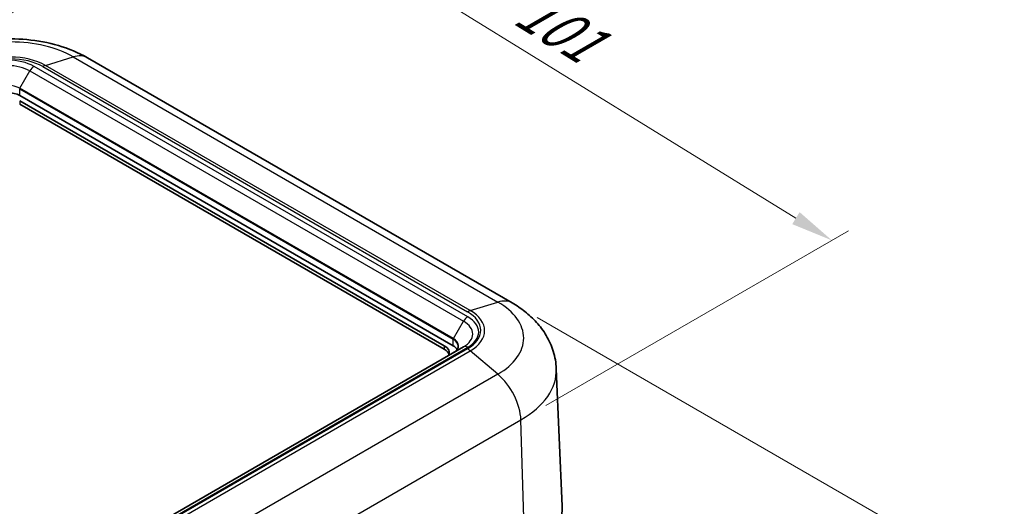
# Model space of a CAD drawing. Units: millimetres. Extents: x 0 to 5875, y 0 to 563.
# Drawn here: x 262 to 378, y 431 to 489 of the extents above; entities that cross this region are included whole.
import ezdxf

# ---------------------------------------------------------------- set-up
doc = ezdxf.new("R2010")
doc.units = ezdxf.units.MM
doc.header["$LTSCALE"] = 2
doc.layers.get('Defpoints').update_dxf_attribs({"lineweight": 25})
for name, color, linetype, lineweight in [('Dimension (ISO)', 7, 'Continuous', 18), ('Visible (ISO)', 7, 'Continuous', 35), ('Visible Narrow (ISO)', 7, 'Continuous', 25)]:
    doc.layers.add(name, color=color, linetype=linetype, lineweight=lineweight)
doc.styles.add('Note Text (TK)', font='txt')
doc.dimstyles.new('Default - Method 1b (TK)', dxfattribs={"dimscale": 2, "dimtxt": 2.5, "dimasz": 2.5, "dimexe": 1, "dimexo": 1.5, "dimgap": 1, "dimtad": 1, "dimtoh": 1, "dimrnd": 1e-08, "dimdsep": 46, "dimtxsty": 'Note Text (TK)', "dimcen": 0.09, "dimdle": 5, "dimclrd": 100, "dimclre": 100, "dimclrt": 7, "dimadec": 1, "dimazin": 1, "dimtfac": 1, "dimtmove": 0, "dimatfit": 3, "dimfxl": 1, "dimtolj": 1, "dimlwd": -1, "dimlwe": -1, "dimarcsym": 0})

# ---------------------------------------------------------------- blocks, each defined once
blk = doc.blocks.new('*D5')
at = {"layer": 'Defpoints', "color": 0}
for p in [(288.37, 505.51), (251.6, 484.28), (321, 441.47)]:
    blk.add_point(p, dxfattribs=at)
at = {"layer": 'Dimension (ISO)', "color": 100}
for p, q in [((254.55, 485.99), (290.34, 506.65)), ((353.51, 465.33), (292.62, 502.89)), ((323.95, 443.18), (359.74, 463.84))]:
    blk.add_line(p, q, dxfattribs=at)
for points in [[(293.06, 503.6), (292.19, 502.18), (288.37, 505.51)], [(353.95, 466.04), (353.08, 464.62), (357.77, 462.7)]]:
    blk.add_solid(points, dxfattribs=at)
at = {"layer": 'Dimension (ISO)', "color": 7, "insert": (320.28, 491.11), "char_height": 5, "attachment_point": 4, "rotation": 328.3299, "style": 'Note Text (TK)'}
blk.add_mtext('\\A1;{\\Q28.330;\\W0.830;\\H0.816x; \\fＭＳ Ｐゴシック|b0|i0;\\H5.0000;101}', dxfattribs=at)
blk = doc.blocks.new('*D6')
at = {"layer": 'Defpoints', "color": 0}
for p in [(319.97, 455.3), (376.18, 422.84), (214.82, 391.18)]:
    blk.add_point(p, dxfattribs=at)
at = {"layer": 'Dimension (ISO)', "color": 100}
for p, q in [((322.92, 453.59), (378.15, 421.71)), ((275.65, 361.14), (371.92, 420.23)), ((217.78, 389.47), (273.36, 357.38))]:
    blk.add_line(p, q, dxfattribs=at)
for points in [[(371.48, 420.94), (372.36, 419.52), (376.18, 422.84)], [(275.22, 361.85), (276.09, 360.43), (271.39, 358.52)]]:
    blk.add_solid(points, dxfattribs=at)
at = {"layer": 'Dimension (ISO)', "color": 7, "insert": (317.42, 392.05), "char_height": 5, "attachment_point": 4, "rotation": 31.5434, "style": 'Note Text (TK)'}
blk.add_mtext('\\A1;{\\Q-28.457;\\W0.829;\\H0.816x; \\fＭＳ Ｐゴシック|b0|i0;\\H5.0000;151}', dxfattribs=at)

msp = doc.modelspace()

# ---------------------------------------------------------------- linework, layer by layer
at = {"layer": 'Visible (ISO)'}
for p, q in [((319.9668, 455.2991), (269.7622, 484.2847)), ((313.0069, 450.23), (261.7417, 479.828)), ((261.7417, 479.2157), (311.9463, 450.23)), ((261.7417, 478.8074), (311.9463, 449.8218)), ((314.214, 450.1105), (228.3006, 400.5083)), ((325.1854, 447.5157), (325.881, 431.2562))]:
    msp.add_line(p, q, dxfattribs=at)
for centre, major_axis, start_param, end_param in [((260.3275, 479.0115), (-2, 0), 3.92699082, 5.49778714), ((310.532, 449.4135), (2, 0), 6.00314765, 7.06858347), ((310.532, 449.0053), (2, 0), 0.1777106, 0.78539816), ((311.5927, 449.4135), (2, 0), 0.35465019, 0.78539816), ((310.8856, 431.0424), (15, 0), 5.49778714, 6.30788053)]:
    msp.add_ellipse(centre, major_axis=major_axis, ratio=0.57735027, start_param=start_param, end_param=end_param, dxfattribs=at)
for points, knots in [([(269.7622, 484.2847), (268.6803, 484.9093), (267.5221, 485.3851), (265.1129, 486.0939), (263.861, 486.3255), (261.3236, 486.5575), (260.0384, 486.5575), (257.501, 486.3255), (256.2492, 486.0939), (253.8399, 485.3851), (252.6817, 484.9093), (251.5998, 484.2847)], [4.71238898, 4.71238898, 4.71238898, 4.71238898, 5.02654825, 5.02654825, 5.34070751, 5.34070751, 5.65486678, 5.65486678, 5.96902604, 5.96902604, 6.28318531, 6.28318531, 6.28318531, 6.28318531]), ([(325.1854, 447.5157), (325.155, 448.2264), (325.0294, 448.9296), (324.6188, 450.2563), (324.335, 450.8795), (323.6602, 452.0208), (323.2697, 452.5397), (322.4203, 453.479), (321.9614, 453.9), (320.9968, 454.6587), (320.4907, 454.9966), (319.9668, 455.2991)], [3.95168604, 3.95168604, 3.95168604, 3.95168604, 4.103826628, 4.103826628, 4.255967216, 4.255967216, 4.408107804, 4.408107804, 4.560248392, 4.560248392, 4.71238898, 4.71238898, 4.71238898, 4.71238898]), ([(313.5927, 450.1962), (313.5927, 450.1418), (313.5853, 450.0874), (313.5555, 449.9786), (313.533, 449.9243), (313.4725, 449.8169), (313.4345, 449.7637), (313.3432, 449.6602), (313.2899, 449.6099), (313.169, 449.5138), (313.1015, 449.4681), (313.0276, 449.4255)], [2.35619449, 2.35619449, 2.35619449, 2.35619449, 2.513274123, 2.513274123, 2.670353756, 2.670353756, 2.827433388, 2.827433388, 2.984513021, 2.984513021, 3.141592654, 3.141592654, 3.141592654, 3.141592654])]:
    msp.add_open_spline(points, degree=3, knots=knots, dxfattribs=at)
at = {"layer": 'Visible Narrow (ISO)'}
for p, q in [((264.7999, 483.3881), (268.0653, 484.394)), ((268.0653, 484.394), (318.2699, 455.4083)), ((314.714, 453.6651), (263.4488, 483.2631)), ((264.4786, 483.2453), (314.6832, 454.2597)), ((315.0044, 454.4025), (264.7999, 483.3881)), ((261.7624, 480.6804), (262.9488, 482.7353)), ((262.9488, 482.7353), (314.214, 453.1373)), ((261.7417, 480.6107), (313.0069, 451.0127)), ((261.7417, 479.828), (261.7417, 480.6107)), ((313.0276, 451.0824), (261.7624, 480.6804)), ((261.7417, 479.2157), (261.7417, 478.8074)), ((315.0044, 454.4025), (318.2699, 455.4083)), ((313.0276, 451.0824), (314.214, 453.1373)), ((313.0069, 450.23), (313.0069, 451.0127)), ((228.8006, 400.4588), (314.714, 450.0609)), ((314.6832, 449.8746), (229.1233, 400.4766)), ((229.4445, 400.2484), (315.0044, 449.6465)), ((311.9463, 450.23), (311.9463, 449.8218)), ((318.2699, 446.8817), (315.0044, 449.6465)), ((318.2699, 446.8817), (232.7099, 397.4837)), ((235.4403, 392.074), (321.0002, 441.4721)), ((321.4922, 424.9187), (321.0002, 441.4721))]:
    msp.add_line(p, q, dxfattribs=at)
for centre, major_axis, start_param, end_param in [((260.681, 480.1307), (10.4429, 0), 0.78539816, 2.35619449), ((260.681, 481.0101), (-5.8249, 0), 3.92699082, 5.49778714), ((260.681, 481.0528), (5.3706, 0), 0.78539816, 2.35619449), ((267.2622, 479.9546), (2.5, 4.3301), 0, 0.55625898), ((260.3275, 481.461), (-4.4142, 0), 3.92699082, 5.49778714), ((260.3275, 481.2219), (3.7071, 0), 0.78539816, 2.35619449), ((263.4488, 482.4466), (-0.5, -0.866), 3.92699082, 4.71238898), ((264.4786, 481.6124), (1, 1.7321), 0.55625898, 0.78539816), ((260.3275, 479.852), (-2.0293, 0), 3.92699082, 5.49778714), ((261.8124, 480.6515), (0.05, 0.0866), 1.57079633, 2.35619449), ((317.4668, 450.9689), (2.5, 4.3301), 0, 0.55625898), ((310.8856, 451.145), (10.4429, 0), 5.49778714, 7.06858347), ((314.6832, 452.6267), (1, 1.7321), 0.55625898, 0.78539816), ((310.8856, 452.0672), (5.3706, 0), 5.49778714, 7.06858347), ((310.8856, 452.0245), (5.8249, 0), 5.49778714, 7.06858347), ((314.714, 452.8486), (-0.5, -0.866), 3.92699082, 4.71238898), ((311.5927, 451.6239), (3.7071, 0), 5.49778714, 7.06858347), ((311.5927, 451.863), (4.4142, 0), 5.49778714, 7.06858347), ((313.0776, 451.0535), (0.05, 0.0866), 1.57079633, 2.35619449), ((311.5927, 450.1962), (2, 0), 0, 0.78539816), ((311.5927, 450.254), (2.0293, 0), 5.49778714, 7.06858347), ((314.714, 449.2444), (-0.5, 0.866), 5.49778714, 6.28318531), ((314.6832, 448.2416), (1, -1.7321), 2.12705531, 2.35619449), ((310.8856, 447.3117), (14.3042, 0), 5.49778714, 6.30788053), ((317.4668, 443.3696), (2.5, -4.3301), 0.82030475, 2.12705531)]:
    msp.add_ellipse(centre, major_axis=major_axis, ratio=0.57735027, start_param=start_param, end_param=end_param, dxfattribs=at)

# ---------------------------------------------------------------- dimensions: what is measured, and where the dimension line sits
at = {"layer": 'Dimension (ISO)', "color": 100}
for base, p1, p2, angle, text, override, picture, middle in [((288.3694, 505.5136), (321.0002, 441.4721), (251.5998, 484.2847), 328.329858, '{\\Q28.330;\\W0.830;\\H0.816x; \\fＭＳ Ｐゴシック|b0|i0;\\H5.0000;101}', {"dimgap": 1, "dimtoh": 0, "dimdec": 2, "dimlfac": 1.204321, "dimtol": 0, "dimlim": 0, "dimtp": 0, "dimtm": 0, "dimtdec": 2, "dimtofl": 0, "dimatfit": 1}, '*D5', (323.0696, 484.1073)), ((376.1818, 422.8433), (214.8249, 391.1796), (319.9668, 455.2991), 211.543371, '{\\Q-28.457;\\W0.829;\\H0.816x; \\fＭＳ Ｐゴシック|b0|i0;\\H5.0000;151}', {"dimgap": 1, "dimtoh": 0, "dimdec": 2, "dimlfac": 1.203953, "dimtol": 0, "dimlim": 0, "dimtp": 0, "dimtm": 0, "dimtdec": 2, "dimtofl": 0, "dimatfit": 1}, '*D6', (323.7876, 390.6815))]:
    dim = msp.add_linear_dim(base=base, p1=p1, p2=p2, angle=angle, text=text, dimstyle='Default - Method 1b (TK)', override=override, dxfattribs=at)
    dim.commit()
    dim.dimension.update_dxf_attribs({"geometry": picture, "text_midpoint": middle, "dimtype": 160})

doc.saveas('drawing.dxf')
